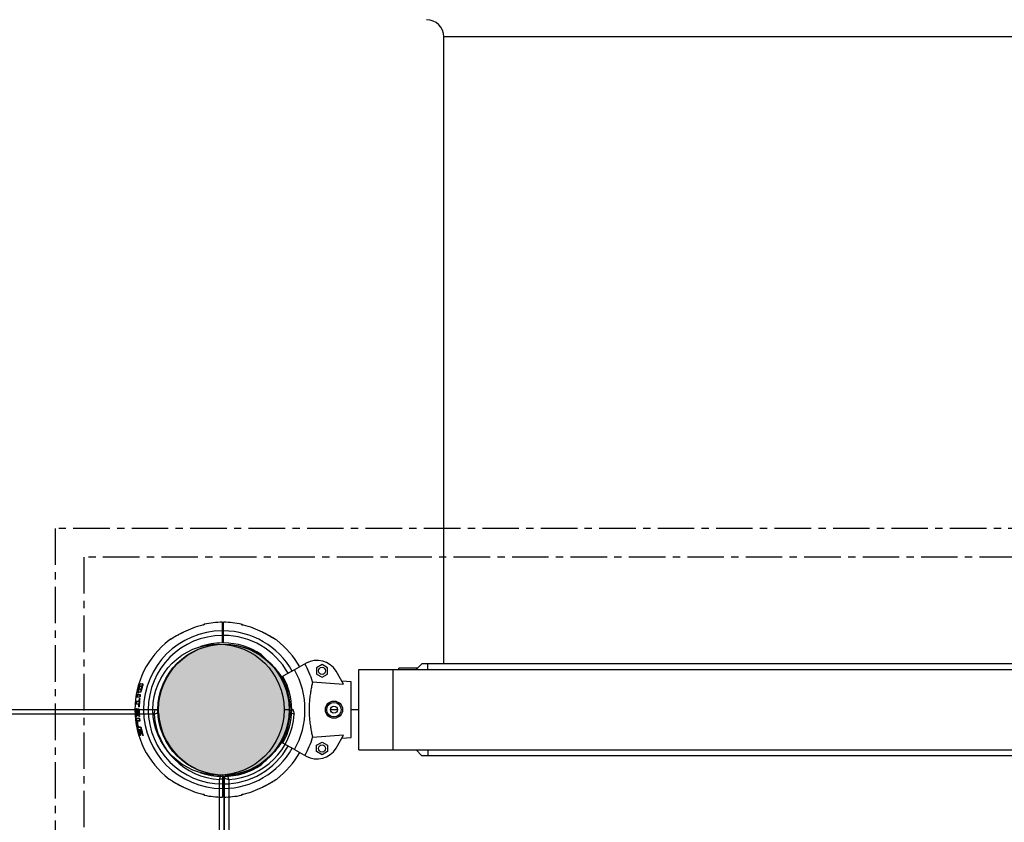
# Model space of a CAD drawing. Units: millimetres. Extents: x -1378 to 20390, y -269 to 14230.
# Drawn here: x 8020 to 8876, y 7453 to 8151 of the extents above; entities that cross this region are included whole.
import ezdxf

# ---------------------------------------------------------------- set-up
doc = ezdxf.new("R2010")
doc.units = ezdxf.units.MM
doc.linetypes.add('CENTER', pattern=[50.8, 31.75, -6.35, 6.35, -6.35])
doc.layers.add('02___PRT_ALL_AXES', color=7, linetype='Continuous')
doc.dimstyles.new('Qitele', dxfattribs={"dimscale": 85, "dimtxt": 4, "dimasz": 5, "dimexe": 4, "dimexo": 0, "dimgap": 3, "dimtad": 1, "dimdec": 0, "dimrnd": 10, "dimzin": 1, "dimtxsty": 'Standard', "dimblk": 'OBLIQUE', "dimcen": 5, "dimdle": 4, "dimclrd": 256, "dimclre": 256, "dimclrt": 256, "dimadec": 0, "dimazin": 0, "dimtfac": 1, "dimtdec": 0, "dimtmove": 0, "dimatfit": 3, "dimldrblk": 'OBLIQUE', "dimfxl": 6, "dimfxlon": 1, "dimlwd": 40, "dimlwe": 30, "dimarcsym": 0})

# ---------------------------------------------------------------- blocks, each defined once
blk = doc.blocks.new('_Oblique')
at = {"color": 0, "linetype": 'ByBlock', "lineweight": -2}
blk.add_line((-0.5, -0.5), (0.5, 0.5), dxfattribs=at)
blk = doc.blocks.new('*D6')
at = {"lineweight": 30, "transparency": 16777216}
for p, q in [((4327.29, 11900.22), (4327.29, 12750.22)), ((15198.84, 11900.22), (15198.84, 12750.22))]:
    blk.add_line(p, q, dxfattribs=at)
at = {"lineweight": 40, "transparency": 16777216}
blk.add_line((3987.29, 12410.22), (15538.84, 12410.22), dxfattribs=at)
at = {"layer": 'Defpoints', "color": 0, "transparency": 16777216}
for p in [(15198.84, 12410.22), (4327.29, 7015.79), (15198.84, 6953.07)]:
    blk.add_point(p, dxfattribs=at)
at = {"lineweight": 40, "transparency": 16777216, "xscale": 425, "yscale": 425, "zscale": 425, "rotation": 180}
blk.add_blockref('_Oblique', (4327.29, 12410.22), dxfattribs=at)
at = {"lineweight": 40, "transparency": 16777216, "xscale": 425, "yscale": 425, "zscale": 425}
blk.add_blockref('_Oblique', (15198.84, 12410.22), dxfattribs=at)
at = {"transparency": 16777216, "insert": (9763.06, 12842.82), "char_height": 340, "attachment_point": 5}
blk.add_mtext('10870', dxfattribs=at)
blk = doc.blocks.new('*D7')
at = {"lineweight": 30, "transparency": 16777216}
for p, q in [((2328.67, 12664.46), (2328.67, 13514.46)), ((17213.84, 12664.46), (17213.84, 13514.46))]:
    blk.add_line(p, q, dxfattribs=at)
at = {"lineweight": 40, "transparency": 16777216}
blk.add_line((1988.67, 13174.46), (17553.84, 13174.46), dxfattribs=at)
at = {"layer": 'Defpoints', "color": 0, "transparency": 16777216}
for p in [(17213.84, 13174.46), (2328.67, 7381.92), (17213.84, 7244.37)]:
    blk.add_point(p, dxfattribs=at)
at = {"lineweight": 40, "transparency": 16777216, "xscale": 425, "yscale": 425, "zscale": 425, "rotation": 180}
blk.add_blockref('_Oblique', (2328.67, 13174.46), dxfattribs=at)
at = {"lineweight": 40, "transparency": 16777216, "xscale": 425, "yscale": 425, "zscale": 425}
blk.add_blockref('_Oblique', (17213.84, 13174.46), dxfattribs=at)
at = {"transparency": 16777216, "insert": (9764.62, 13607.06), "char_height": 340, "attachment_point": 5}
blk.add_mtext('14890', dxfattribs=at)
blk = doc.blocks.new('*D8')
at = {"lineweight": 40, "transparency": 16777216}
blk.add_line((1959.96, 10496.51), (1959.96, 2710.22), dxfattribs=at)
at = {"lineweight": 30, "transparency": 16777216}
for p, q in [((2469.96, 10156.51), (1619.96, 10156.51)), ((2469.96, 3050.22), (1619.96, 3050.22))]:
    blk.add_line(p, q, dxfattribs=at)
at = {"layer": 'Defpoints', "color": 0, "transparency": 16777216}
for p in [(10212.63, 10156.51), (1959.96, 3050.22), (10746.16, 3050.22)]:
    blk.add_point(p, dxfattribs=at)
at = {"lineweight": 40, "transparency": 16777216, "xscale": 425, "yscale": 425, "zscale": 425}
for p, rotation in [((1959.96, 10156.51), 90), ((1959.96, 3050.22), 270)]:
    blk.add_blockref('_Oblique', p, dxfattribs=dict(at, rotation=rotation))
at = {"transparency": 16777216, "insert": (1527.36, 6603.36), "char_height": 340, "attachment_point": 5, "rotation": 90}
blk.add_mtext('7110', dxfattribs=at)
blk = doc.blocks.new('*D9')
at = {"lineweight": 40, "transparency": 16777216}
blk.add_line((1135.16, 686.51), (1135.16, 11955.25), dxfattribs=at)
at = {"lineweight": 30, "transparency": 16777216}
for p, q in [((1645.16, 11615.25), (795.16, 11615.25)), ((1645.16, 1026.51), (795.16, 1026.51))]:
    blk.add_line(p, q, dxfattribs=at)
at = {"layer": 'Defpoints', "color": 0, "transparency": 16777216}
for p in [(1135.16, 11615.25), (8355.58, 11615.25), (6855.8, 1026.51)]:
    blk.add_point(p, dxfattribs=at)
at = {"lineweight": 40, "transparency": 16777216, "xscale": 425, "yscale": 425, "zscale": 425}
for p, rotation in [((1135.16, 11615.25), 90), ((1135.16, 1026.51), 270)]:
    blk.add_blockref('_Oblique', p, dxfattribs=dict(at, rotation=rotation))
at = {"transparency": 16777216, "insert": (702.56, 6629.52), "char_height": 340, "attachment_point": 5, "rotation": 90}
blk.add_mtext('10590', dxfattribs=at)

msp = doc.modelspace()

# ---------------------------------------------------------------- hatches: boundary and pattern name
msp.add_hatch(color=256).paths.add_polyline_path([(8254.71, 7551.13, 1), (8140.71, 7551.13, 1)])
msp.add_hatch(color=256).paths.add_polyline_path([(8254.71, 7551.13, 1), (8140.71, 7551.13, 1)])

# ---------------------------------------------------------------- linework, layer by layer
at = {"color": 7, "linetype": 'Continuous'}
for p, q in [((9170.71, 8136.13), (8388.71, 8136.13)), ((8162.41, 7618.52), (8162.4, 7618.53)), ((8179.51, 7624.68), (8178.98, 7624.54)), ((8178.99, 7624.53), (8178.98, 7624.54)), ((8179.74, 7624.75), (8179.47, 7624.67)), ((8180.51, 7625.49), (8180.51, 7625.11)), ((8197.21, 7620.13), (8196.21, 7620.13)), ((8212.92, 7625.11), (8212.92, 7625.49)), ((8213.81, 7624.69), (8213.67, 7624.74)), ((8214.44, 7624.54), (8214.35, 7624.56)), ((8214.44, 7624.53), (8214.44, 7624.54)), ((8231.02, 7618.51), (8231.03, 7618.53)), ((8231.37, 7618.36), (8231.03, 7618.53)), ((8232.09, 7617.98), (8231.37, 7618.36)), ((8232.77, 7617.63), (8231.99, 7618.04)), ((8233.44, 7617.28), (8232.61, 7617.72)), ((8151.01, 7612.1), (8149.95, 7611.43)), ((8150.02, 7611.48), (8149.97, 7611.45)), ((8151.82, 7612.6), (8150.5, 7611.79)), ((8152.46, 7612.99), (8151.6, 7612.46)), ((8153.42, 7613.56), (8153.01, 7613.32)), ((8154.42, 7614.16), (8153.42, 7613.56)), ((8154.81, 7614.38), (8153.86, 7613.82)), ((8155.33, 7614.7), (8154.42, 7614.16)), ((8156.32, 7615.27), (8155.33, 7614.7)), ((8197.21, 7615.13), (8196.21, 7615.13)), ((8234.09, 7616.94), (8233.22, 7617.4)), ((8234.72, 7616.59), (8233.82, 7617.08)), ((8235.35, 7616.25), (8234.4, 7616.77)), ((8235.95, 7615.92), (8234.97, 7616.46)), ((8236.54, 7615.59), (8235.53, 7616.15)), ((8237.13, 7615.26), (8236.08, 7615.85)), ((8238.18, 7614.65), (8237.11, 7615.27)), ((8238.72, 7614.32), (8237.6, 7614.97)), ((8239.02, 7614.16), (8238.11, 7614.69)), ((8239.64, 7613.79), (8238.69, 7614.35)), ((8239.74, 7613.72), (8238.72, 7614.32)), ((8240.25, 7613.42), (8239.45, 7613.9)), ((8240.63, 7613.18), (8239.74, 7613.72)), ((8241.42, 7612.71), (8240.08, 7613.53)), ((8242.36, 7612.13), (8240.89, 7613.04)), ((8242.84, 7611.83), (8241.91, 7612.42)), ((8243.48, 7611.43), (8242.48, 7612.06)), ((8243.41, 7611.48), (8243.26, 7611.57)), ((8243.45, 7611.45), (8243.41, 7611.48)), ((8229.94, 7599.02), (8245.1, 7583.86)), ((8258.93, 7585.84), (8248.86, 7580.17)), ((8282.81, 7590.38), (8278.05, 7587.63)), ((8278.05, 7587.63), (8278.05, 7582.13)), ((8287.57, 7587.63), (8282.81, 7590.38)), ((8287.57, 7582.13), (8287.57, 7587.63)), ((8364.71, 7586.13), (8369.71, 7591.13)), ((9189.71, 7591.13), (8369.71, 7591.13)), ((8374.71, 7586.13), (8374.71, 7591.13)), ((8278.05, 7582.13), (8282.81, 7579.38)), ((8282.81, 7579.38), (8287.57, 7582.13)), ((8308.21, 7575.38), (8300.16, 7575.88)), ((8308.21, 7526.88), (8308.21, 7575.38)), ((8122.96, 7566.43), (8122.61, 7566.43)), ((8122.79, 7566.24), (8122.61, 7566.43)), ((8125.13, 7566.43), (8123.12, 7566.43)), ((8123.37, 7566.24), (8123.12, 7566.43)), ((8123.32, 7568.81), (8123.28, 7568.8)), ((8123.28, 7568.8), (8123.5, 7568.8)), ((8123.51, 7568.86), (8123.32, 7568.81)), ((8123.86, 7569.41), (8123.63, 7569.33)), ((8123.63, 7569.33), (8123.79, 7569.33)), ((8123.97, 7568.88), (8123.66, 7568.8)), ((8123.66, 7568.8), (8125.41, 7568.8)), ((8124.1, 7569.41), (8123.79, 7569.33)), ((8123.86, 7569.41), (8124.1, 7569.41)), ((8123.97, 7568.88), (8125.41, 7568.88)), ((8126.13, 7571.45), (8123.98, 7571.45)), ((8124.21, 7571.25), (8123.98, 7571.45)), ((8125.72, 7571.25), (8124.21, 7571.25)), ((8124.84, 7573.56), (8124.81, 7573.56)), ((8124.81, 7573.56), (8124.84, 7573.56)), ((8124.84, 7573.56), (8126.41, 7573.56)), ((8125.11, 7573.63), (8124.88, 7573.57)), ((8125.08, 7573.62), (8125.11, 7573.63)), ((8125.11, 7573.63), (8126.67, 7573.63)), ((8125.38, 7566.24), (8125.13, 7566.43)), ((8126.07, 7571.25), (8125.72, 7571.25)), ((8126.67, 7573.63), (8126.41, 7573.56)), ((8126.87, 7572.04), (8126.59, 7572.12)), ((8121.81, 7558.44), (8121.53, 7558.31)), ((8121.53, 7558.31), (8121.56, 7558.32)), ((8121.56, 7558.32), (8121.93, 7558.32)), ((8121.78, 7558.43), (8121.81, 7558.44)), ((8121.81, 7558.44), (8123.6, 7558.44)), ((8124.33, 7562.06), (8121.84, 7562.07)), ((8122.02, 7561.89), (8121.84, 7562.07)), ((8121.93, 7558.32), (8123.6, 7558.32)), ((8124.59, 7561.89), (8122.02, 7561.89)), ((8122.41, 7564.25), (8122.17, 7564.15)), ((8122.17, 7564.15), (8124.36, 7564.15)), ((8122.41, 7564.25), (8124.61, 7564.25)), ((8122.82, 7566.24), (8122.79, 7566.24)), ((8122.92, 7566.24), (8122.82, 7566.24)), ((8122.99, 7565.77), (8122.83, 7565.77)), ((8123, 7565.58), (8122.83, 7565.77)), ((8123.24, 7565.58), (8122.99, 7565.77)), ((8123.24, 7565.58), (8123, 7565.58)), ((8125.38, 7566.24), (8123.37, 7566.24)), ((8124.07, 7560.8), (8123.87, 7560.69)), ((8123.87, 7560.69), (8124.13, 7560.69)), ((8124.07, 7560.8), (8124.43, 7560.8)), ((8124.43, 7560.8), (8124.13, 7560.69)), ((8124.59, 7561.89), (8124.33, 7562.06)), ((8124.61, 7564.25), (8124.36, 7564.15)), ((8124.83, 7563.4), (8124.55, 7563.44)), ((8137.79, 7551.13), (7407.48, 7551.13)), ((8121.93, 7549.96), (8121.18, 7549.96)), ((8121.46, 7549.82), (8121.18, 7549.96)), ((8121.46, 7551.99), (8121.19, 7551.84)), ((8121.19, 7551.84), (8121.21, 7551.85)), ((8123.41, 7556), (8121.2, 7556)), ((8121.4, 7555.84), (8121.2, 7556)), ((8121.21, 7551.85), (8123.19, 7551.85)), ((8123.4, 7555.84), (8121.4, 7555.84)), ((8121.43, 7551.98), (8121.46, 7551.99)), ((8121.46, 7551.99), (8121.63, 7551.99)), ((8121.93, 7549.82), (8121.46, 7549.82)), ((8121.63, 7551.99), (8123.43, 7551.99)), ((8123.34, 7549.96), (8122.24, 7549.96)), ((8122.52, 7549.82), (8122.24, 7549.96)), ((8123.34, 7549.82), (8122.52, 7549.82)), ((8123.43, 7551.99), (8123.19, 7551.85)), ((8123.54, 7553.63), (8123.29, 7553.63)), ((8123.46, 7553.48), (8123.29, 7553.63)), ((8123.82, 7553.48), (8123.46, 7553.48)), ((8123.79, 7551.13), (8123.5, 7551.13)), ((8123.82, 7553.48), (8123.54, 7553.63)), ((8136.84, 7547.13), (7397, 7547.13)), ((8121.41, 7545.21), (8121.27, 7545.21)), ((8121.49, 7545.09), (8121.27, 7545.21)), ((8121.7, 7545.09), (8121.41, 7545.21)), ((8121.7, 7545.09), (8121.49, 7545.09)), ((8121.78, 7543.82), (8121.55, 7543.65)), ((8121.55, 7543.65), (8121.58, 7543.66)), ((8121.61, 7543.68), (8121.58, 7543.66)), ((8121.58, 7543.66), (8121.94, 7543.66)), ((8121.81, 7543.83), (8121.61, 7543.68)), ((8121.78, 7543.82), (8121.8, 7543.83)), ((8121.8, 7543.83), (8121.81, 7543.83)), ((8121.81, 7543.83), (8121.98, 7543.83)), ((8124.17, 7541.29), (8121.82, 7541.29)), ((8122.12, 7541.18), (8121.82, 7541.29)), ((8121.94, 7543.66), (8123.57, 7543.66)), ((8121.98, 7543.83), (8123.79, 7543.83)), ((8122.32, 7546.16), (8122.08, 7546.16)), ((8122.29, 7546.04), (8122.08, 7546.16)), ((8124.47, 7541.18), (8122.12, 7541.18)), ((8122.56, 7546.04), (8122.29, 7546.04)), ((8122.56, 7546.04), (8122.32, 7546.16)), ((8122.66, 7546.4), (8122.38, 7546.38)), ((8123.74, 7545.21), (8123.57, 7545.21)), ((8123.75, 7545.09), (8123.57, 7545.21)), ((8123.79, 7543.83), (8123.57, 7543.66)), ((8124.04, 7545.09), (8123.74, 7545.21)), ((8124.04, 7545.09), (8123.75, 7545.09)), ((8124.25, 7542.97), (8123.96, 7542.94)), ((8124.47, 7541.18), (8124.17, 7541.29)), ((8122.58, 7536.67), (8122.44, 7536.67)), ((8122.68, 7536.58), (8122.44, 7536.67)), ((8122.88, 7536.58), (8122.58, 7536.67)), ((8122.88, 7536.58), (8122.68, 7536.58)), ((8122.95, 7536.04), (8122.75, 7535.85)), ((8122.75, 7535.85), (8122.78, 7535.87)), ((8122.8, 7535.89), (8122.78, 7535.87)), ((8122.78, 7535.87), (8123.15, 7535.87)), ((8122.99, 7536.06), (8122.8, 7535.89)), ((8122.95, 7536.04), (8122.97, 7536.05)), ((8122.97, 7536.05), (8122.99, 7536.06)), ((8122.99, 7536.06), (8125, 7536.06)), ((8123.15, 7535.87), (8124.8, 7535.87)), ((8123.98, 7533.73), (8123.22, 7533.73)), ((8123.53, 7533.64), (8123.22, 7533.73)), ((8124, 7533.64), (8123.53, 7533.64)), ((8125.44, 7533.73), (8124.3, 7533.73)), ((8124.61, 7533.64), (8124.3, 7533.73)), ((8125.28, 7533.64), (8124.61, 7533.64)), ((8125, 7536.06), (8124.8, 7535.87)), ((8125.56, 7535.2), (8125.28, 7535.14)), ((8125.46, 7533.64), (8125.28, 7533.64)), ((8124.61, 7528.7), (8124.46, 7528.7)), ((8124.71, 7528.63), (8124.46, 7528.7)), ((8124.92, 7528.63), (8124.61, 7528.7)), ((8125.08, 7529.93), (8125.01, 7529.93)), ((8125.03, 7529.92), (8125.01, 7529.93)), ((8125.11, 7529.94), (8125.08, 7529.93)), ((8125.35, 7529.86), (8125.08, 7529.93)), ((8125.23, 7529.86), (8125.11, 7529.9)), ((8125.39, 7530.71), (8125.12, 7530.64)), ((8125.12, 7530.64), (8125.17, 7530.45)), ((8125.35, 7529.86), (8125.23, 7529.86)), ((8127.05, 7528.7), (8126.86, 7528.7)), ((8126.89, 7528.69), (8126.86, 7528.7)), ((8127.07, 7528.63), (8126.89, 7528.69)), ((8127.08, 7528.69), (8127.05, 7528.7)), ((8127.37, 7528.63), (8127.07, 7528.63)), ((8127.37, 7528.63), (8127.08, 7528.69)), ((8300.16, 7526.39), (8308.21, 7526.88)), ((8245.1, 7518.41), (8229.93, 7503.25)), ((8258.93, 7516.43), (8248.86, 7522.09)), ((8278.04, 7520.13), (8282.81, 7522.88)), ((8278.04, 7514.63), (8278.04, 7520.13)), ((8282.81, 7522.88), (8287.57, 7520.13)), ((8287.57, 7520.13), (8287.57, 7514.63)), ((8364.71, 7516.13), (8369.71, 7511.13)), ((8374.71, 7516.13), (8374.71, 7511.13)), ((8282.81, 7511.88), (8278.04, 7514.63)), ((8287.57, 7514.63), (8282.81, 7511.88)), ((9189.71, 7511.13), (8369.71, 7511.13)), ((8149.94, 7490.84), (8151.01, 7490.17)), ((8149.94, 7490.84), (8150.02, 7490.79)), ((8150.02, 7490.79), (8150.16, 7490.7)), ((8150.79, 7490.31), (8151.82, 7489.67)), ((8151.52, 7489.85), (8152.45, 7489.28)), ((8152.16, 7489.46), (8152.99, 7488.97)), ((8193.71, 6447.01), (8193.71, 7490.26)), ((8197.71, 6446.06), (8197.71, 7491.21)), ((8197.71, 7491.21), (8197.71, 6446.06)), ((8201.71, 7490.26), (8201.71, 6447.01)), ((8239.85, 7488.6), (8240.99, 7489.3)), ((8240.97, 7489.28), (8241.71, 7489.74)), ((8241.61, 7489.67), (8242.79, 7490.41)), ((8242.41, 7490.17), (8243.48, 7490.84)), ((8243.4, 7490.79), (8243.45, 7490.82)), ((8152.8, 7489.07), (8153.78, 7488.48)), ((8152.99, 7488.97), (8153.85, 7488.45)), ((8153.56, 7488.61), (8154.4, 7488.11)), ((8153.85, 7488.45), (8154.81, 7487.89)), ((8154.24, 7488.2), (8155.24, 7487.62)), ((8154.81, 7487.89), (8155.87, 7487.27)), ((8154.85, 7487.85), (8155.8, 7487.3)), ((8155.77, 7487.32), (8156.32, 7487)), ((8156.3, 7487.01), (8157.35, 7486.42)), ((8156.89, 7486.68), (8157.89, 7486.12)), ((8157.47, 7486.35), (8158.45, 7485.81)), ((8158.08, 7486.01), (8159.02, 7485.5)), ((8158.7, 7485.68), (8159.61, 7485.19)), ((8159.34, 7485.33), (8160.21, 7484.87)), ((8159.99, 7484.98), (8160.81, 7484.55)), ((8160.65, 7484.63), (8161.43, 7484.23)), ((8161.33, 7484.28), (8162.06, 7483.91)), ((8162.06, 7483.91), (8162.4, 7483.74)), ((8162.41, 7483.75), (8162.4, 7483.74)), ((8231.02, 7483.75), (8231.02, 7483.74)), ((8237.11, 7487), (8238.09, 7487.57)), ((8238.09, 7487.57), (8239.01, 7488.1)), ((8239.01, 7488.1), (8239.85, 7488.6)), ((8239.19, 7488.22), (8240.15, 7488.79)), ((8178.99, 7477.74), (8178.98, 7477.73)), ((8179.29, 7477.65), (8179.41, 7477.62)), ((8179.38, 7477.63), (8179.5, 7477.59)), ((8179.47, 7477.6), (8179.58, 7477.57)), ((8179.55, 7477.58), (8179.65, 7477.54)), ((8179.6, 7477.58), (8179.75, 7477.53)), ((8179.63, 7477.55), (8179.72, 7477.52)), ((8180.51, 7477.16), (8180.51, 7476.77)), ((8212.92, 7476.77), (8212.92, 7477.16)), ((8213.68, 7477.51), (8213.95, 7477.6)), ((8213.91, 7477.59), (8214.44, 7477.73)), ((8214.44, 7477.74), (8214.44, 7477.73))]:
    msp.add_line(p, q, dxfattribs=at)
at = {"color": 0, "linetype": 'CENTER'}
for p, q in [((9520.77, 7708.8), (8050.77, 7708.8)), ((8050.77, 7708.8), (8050.77, 6238.8)), ((9495.77, 7683.8), (8075.77, 7683.8)), ((8075.77, 7683.8), (8075.77, 6263.8))]:
    msp.add_line(p, q, dxfattribs=at)
at = {"color": 7, "linetype": 'Continuous'}
for points in [[(8162.41, 7618.52), (8161.74, 7618.18), (8161.07, 7617.83), (8160.39, 7617.48), (8159.7, 7617.11), (8159, 7616.74), (8158.32, 7616.37), (8157.67, 7616.01), (8157.03, 7615.66), (8156.43, 7615.32), (8155.86, 7614.99), (8154.81, 7614.38)], [(8162.4, 7618.53), (8162.09, 7618.37), (8161.46, 7618.05), (8160.84, 7617.73), (8160.23, 7617.41), (8159.63, 7617.09), (8159.04, 7616.78), (8158.47, 7616.47), (8157.91, 7616.16), (8157.37, 7615.86), (8156.32, 7615.27)], [(8179.6, 7624.69), (8179.46, 7624.65), (8179.3, 7624.61), (8179.15, 7624.56), (8178.99, 7624.53)], [(8180.51, 7625.11), (8180.5, 7625.08), (8180.47, 7625.06), (8180.44, 7625.02), (8180.38, 7624.99), (8180.31, 7624.95), (8180.22, 7624.91), (8180.12, 7624.87), (8180.01, 7624.83), (8179.88, 7624.78), (8179.75, 7624.74), (8179.6, 7624.69)], [(8180.06, 7624.87), (8180.08, 7624.89), (8180.1, 7624.89), (8180.09, 7624.89), (8180.08, 7624.89), (8180.06, 7624.88), (8180.03, 7624.86), (8180, 7624.85), (8179.95, 7624.83), (8179.9, 7624.81), (8179.84, 7624.79), (8179.78, 7624.77), (8179.74, 7624.75)], [(8180.51, 7625.11), (8180.4, 7625.08), (8180.29, 7625.04), (8180.19, 7624.98), (8180.1, 7624.92), (8180.04, 7624.87)], [(8212.92, 7625.11), (8213.06, 7625.06), (8213.2, 7625), (8213.33, 7624.92), (8213.38, 7624.87)], [(8213.67, 7624.74), (8213.53, 7624.78), (8213.41, 7624.83), (8213.29, 7624.88), (8213.19, 7624.92), (8213.11, 7624.96), (8213.04, 7625), (8212.98, 7625.03), (8212.95, 7625.06), (8212.92, 7625.08), (8212.92, 7625.11)], [(8213.7, 7624.75), (8213.64, 7624.77), (8213.58, 7624.79), (8213.52, 7624.81), (8213.47, 7624.83), (8213.43, 7624.85), (8213.39, 7624.87), (8213.36, 7624.88), (8213.34, 7624.89), (8213.34, 7624.89)], [(8214.38, 7624.55), (8214.29, 7624.58), (8214.19, 7624.6), (8214.1, 7624.63), (8214.01, 7624.65), (8213.93, 7624.68), (8213.85, 7624.7), (8213.77, 7624.72), (8213.7, 7624.75)], [(8214.44, 7624.53), (8214.28, 7624.56), (8214.12, 7624.61), (8213.96, 7624.65), (8213.81, 7624.69)], [(8237.6, 7614.97), (8236.99, 7615.32), (8236.35, 7615.68), (8235.69, 7616.05), (8234.99, 7616.43), (8234.26, 7616.83), (8233.5, 7617.23), (8232.71, 7617.65), (8231.88, 7618.08), (8231.02, 7618.51)], [(8153.57, 7613.67), (8153.18, 7613.43), (8152.26, 7612.86)], [(8124.02, 7572.1), (8124.07, 7572.25), (8124.12, 7572.4), (8124.17, 7572.54), (8124.22, 7572.69), (8124.28, 7572.83), (8124.34, 7572.96), (8124.4, 7573.08), (8124.47, 7573.19), (8124.53, 7573.28), (8124.59, 7573.37), (8124.64, 7573.44), (8124.7, 7573.49), (8124.75, 7573.53), (8124.8, 7573.55), (8124.81, 7573.56)], [(8126.41, 7573.56), (8126.45, 7573.56), (8126.49, 7573.55), (8126.52, 7573.53), (8126.55, 7573.51), (8126.58, 7573.48), (8126.61, 7573.45), (8126.64, 7573.41), (8126.66, 7573.37), (8126.68, 7573.32), (8126.69, 7573.26), (8126.71, 7573.2), (8126.72, 7573.14), (8126.73, 7573.07), (8126.73, 7573), (8126.73, 7572.92), (8126.73, 7572.84), (8126.72, 7572.75), (8126.71, 7572.67), (8126.7, 7572.58), (8126.68, 7572.49), (8126.67, 7572.4), (8126.64, 7572.31), (8126.62, 7572.22), (8126.59, 7572.12)], [(8126.67, 7573.63), (8126.71, 7573.62), (8126.75, 7573.61), (8126.79, 7573.6), (8126.83, 7573.57), (8126.86, 7573.54), (8126.89, 7573.51), (8126.92, 7573.46), (8126.94, 7573.41), (8126.96, 7573.36), (8126.98, 7573.3), (8126.99, 7573.23), (8127.01, 7573.16), (8127.01, 7573.08), (8127.02, 7573), (8127.02, 7572.92), (8127.02, 7572.83), (8127.01, 7572.73), (8127, 7572.64), (8126.98, 7572.54), (8126.97, 7572.44), (8126.95, 7572.34), (8126.92, 7572.24), (8126.9, 7572.14), (8126.87, 7572.04)], [(8121.32, 7557.6), (8121.32, 7557.65), (8121.33, 7557.7), (8121.33, 7557.74), (8121.34, 7557.79), (8121.35, 7557.84), (8121.35, 7557.88), (8121.36, 7557.92), (8121.37, 7557.96), (8121.38, 7558), (8121.39, 7558.04), (8121.4, 7558.08), (8121.41, 7558.11), (8121.42, 7558.14), (8121.43, 7558.17), (8121.45, 7558.2), (8121.46, 7558.22), (8121.47, 7558.25), (8121.48, 7558.26), (8121.49, 7558.28), (8121.51, 7558.29), (8121.52, 7558.31), (8121.53, 7558.31), (8121.53, 7558.31)], [(8124.36, 7564.15), (8124.38, 7564.15), (8124.4, 7564.14), (8124.42, 7564.14), (8124.44, 7564.13), (8124.46, 7564.11), (8124.47, 7564.1), (8124.49, 7564.08), (8124.5, 7564.06), (8124.51, 7564.03), (8124.52, 7564.01), (8124.53, 7563.98), (8124.54, 7563.95), (8124.55, 7563.91), (8124.56, 7563.88), (8124.56, 7563.84), (8124.57, 7563.8), (8124.57, 7563.76), (8124.57, 7563.72), (8124.57, 7563.67), (8124.57, 7563.63), (8124.57, 7563.58), (8124.56, 7563.54), (8124.56, 7563.49), (8124.55, 7563.44)], [(8124.61, 7564.25), (8124.64, 7564.25), (8124.66, 7564.24), (8124.68, 7564.23), (8124.7, 7564.22), (8124.72, 7564.21), (8124.74, 7564.19), (8124.76, 7564.16), (8124.77, 7564.14), (8124.79, 7564.11), (8124.8, 7564.07), (8124.82, 7564.04), (8124.83, 7564), (8124.84, 7563.96), (8124.84, 7563.92), (8124.85, 7563.87), (8124.85, 7563.82), (8124.86, 7563.77), (8124.86, 7563.72), (8124.86, 7563.67), (8124.86, 7563.62), (8124.85, 7563.56), (8124.85, 7563.51), (8124.84, 7563.45), (8124.83, 7563.4)], [(8121.04, 7551.13), (8121.04, 7551.18), (8121.04, 7551.23), (8121.04, 7551.28), (8121.04, 7551.32), (8121.05, 7551.37), (8121.05, 7551.41), (8121.06, 7551.45), (8121.06, 7551.5), (8121.07, 7551.54), (8121.07, 7551.57), (8121.08, 7551.61), (8121.09, 7551.64), (8121.1, 7551.67), (8121.11, 7551.7), (8121.12, 7551.73), (8121.12, 7551.75), (8121.13, 7551.78), (8121.15, 7551.79), (8121.16, 7551.81), (8121.17, 7551.82), (8121.18, 7551.84), (8121.19, 7551.84)], [(8123.19, 7551.85), (8123.21, 7551.85), (8123.23, 7551.84), (8123.25, 7551.83), (8123.27, 7551.82), (8123.29, 7551.81), (8123.31, 7551.79), (8123.33, 7551.77), (8123.34, 7551.75), (8123.36, 7551.73), (8123.38, 7551.7), (8123.39, 7551.67), (8123.41, 7551.64), (8123.42, 7551.61), (8123.43, 7551.57), (8123.45, 7551.54), (8123.46, 7551.5), (8123.47, 7551.46), (8123.47, 7551.41), (8123.48, 7551.37), (8123.49, 7551.32), (8123.49, 7551.28), (8123.5, 7551.23), (8123.5, 7551.18), (8123.5, 7551.13)], [(8123.43, 7551.99), (8123.45, 7551.99), (8123.47, 7551.98), (8123.5, 7551.97), (8123.52, 7551.96), (8123.54, 7551.94), (8123.56, 7551.92), (8123.58, 7551.9), (8123.6, 7551.88), (8123.62, 7551.85), (8123.64, 7551.81), (8123.66, 7551.78), (8123.68, 7551.74), (8123.69, 7551.7), (8123.71, 7551.66), (8123.72, 7551.61), (8123.74, 7551.57), (8123.75, 7551.52), (8123.76, 7551.47), (8123.77, 7551.41), (8123.77, 7551.36), (8123.78, 7551.31), (8123.78, 7551.25), (8123.78, 7551.19), (8123.79, 7551.13)], [(8121.48, 7542.95), (8121.48, 7543), (8121.48, 7543.04), (8121.47, 7543.09), (8121.47, 7543.14), (8121.47, 7543.18), (8121.47, 7543.23), (8121.47, 7543.27), (8121.47, 7543.31), (8121.47, 7543.35), (8121.47, 7543.39), (8121.48, 7543.42), (8121.48, 7543.46), (8121.48, 7543.49), (8121.49, 7543.52), (8121.5, 7543.54), (8121.5, 7543.57), (8121.51, 7543.59), (8121.52, 7543.61), (8121.53, 7543.63), (8121.54, 7543.64), (8121.55, 7543.65), (8121.55, 7543.65)], [(8122.38, 7546.38), (8122.38, 7546.34), (8122.38, 7546.31), (8122.38, 7546.28), (8122.37, 7546.25), (8122.36, 7546.22), (8122.35, 7546.2), (8122.34, 7546.18), (8122.33, 7546.17), (8122.32, 7546.16)], [(8122.66, 7546.4), (8122.66, 7546.35), (8122.66, 7546.31), (8122.66, 7546.26), (8122.66, 7546.22), (8122.65, 7546.18), (8122.64, 7546.15), (8122.63, 7546.11), (8122.62, 7546.09), (8122.61, 7546.07), (8122.59, 7546.05), (8122.58, 7546.04), (8122.56, 7546.04)], [(8123.57, 7543.66), (8123.59, 7543.66), (8123.61, 7543.66), (8123.63, 7543.65), (8123.66, 7543.64), (8123.68, 7543.62), (8123.7, 7543.61), (8123.72, 7543.59), (8123.74, 7543.56), (8123.76, 7543.54), (8123.78, 7543.51), (8123.79, 7543.48), (8123.81, 7543.45), (8123.83, 7543.42), (8123.85, 7543.38), (8123.86, 7543.35), (8123.88, 7543.31), (8123.89, 7543.27), (8123.91, 7543.22), (8123.92, 7543.18), (8123.93, 7543.13), (8123.94, 7543.09), (8123.95, 7543.04), (8123.96, 7542.99), (8123.96, 7542.94)], [(8123.79, 7543.83), (8123.81, 7543.83), (8123.84, 7543.82), (8123.86, 7543.81), (8123.89, 7543.8), (8123.91, 7543.78), (8123.94, 7543.76), (8123.96, 7543.74), (8123.98, 7543.71), (8124.01, 7543.68), (8124.03, 7543.65), (8124.05, 7543.62), (8124.07, 7543.58), (8124.09, 7543.54), (8124.11, 7543.5), (8124.13, 7543.45), (8124.15, 7543.41), (8124.16, 7543.36), (8124.18, 7543.31), (8124.19, 7543.25), (8124.21, 7543.2), (8124.22, 7543.15), (8124.23, 7543.09), (8124.24, 7543.03), (8124.25, 7542.97)], [(8122.76, 7535.16), (8122.75, 7535.2), (8122.74, 7535.25), (8122.73, 7535.29), (8122.72, 7535.34), (8122.71, 7535.38), (8122.71, 7535.43), (8122.7, 7535.47), (8122.7, 7535.51), (8122.7, 7535.55), (8122.7, 7535.59), (8122.7, 7535.63), (8122.7, 7535.66), (8122.7, 7535.69), (8122.7, 7535.72), (8122.7, 7535.75), (8122.71, 7535.77), (8122.71, 7535.79), (8122.72, 7535.81), (8122.73, 7535.83), (8122.74, 7535.84), (8122.75, 7535.85)], [(8124.8, 7535.87), (8124.82, 7535.87), (8124.84, 7535.86), (8124.87, 7535.85), (8124.89, 7535.84), (8124.91, 7535.83), (8124.94, 7535.81), (8124.96, 7535.79), (8124.98, 7535.77), (8125, 7535.74), (8125.03, 7535.71), (8125.05, 7535.68), (8125.07, 7535.65), (8125.09, 7535.62), (8125.11, 7535.58), (8125.13, 7535.54), (8125.15, 7535.51), (8125.17, 7535.46), (8125.19, 7535.42), (8125.21, 7535.38), (8125.22, 7535.33), (8125.24, 7535.28), (8125.25, 7535.24), (8125.27, 7535.19), (8125.28, 7535.14)], [(8125, 7536.06), (8125.02, 7536.05), (8125.05, 7536.05), (8125.08, 7536.04), (8125.1, 7536.03), (8125.13, 7536.01), (8125.16, 7535.99), (8125.18, 7535.96), (8125.21, 7535.94), (8125.24, 7535.91), (8125.26, 7535.88), (8125.29, 7535.84), (8125.32, 7535.8), (8125.34, 7535.76), (8125.36, 7535.72), (8125.39, 7535.68), (8125.41, 7535.63), (8125.43, 7535.58), (8125.46, 7535.53), (8125.48, 7535.48), (8125.5, 7535.43), (8125.51, 7535.37), (8125.53, 7535.32), (8125.55, 7535.26), (8125.56, 7535.2)], [(8125.17, 7530.45), (8125.18, 7530.37), (8125.19, 7530.29), (8125.2, 7530.21), (8125.2, 7530.14), (8125.19, 7530.08), (8125.18, 7530.02), (8125.16, 7529.98), (8125.14, 7529.95), (8125.11, 7529.94)], [(8125.39, 7530.71), (8125.41, 7530.66), (8125.42, 7530.6), (8125.44, 7530.55), (8125.45, 7530.5), (8125.46, 7530.44), (8125.47, 7530.39), (8125.47, 7530.34), (8125.48, 7530.29), (8125.48, 7530.24), (8125.48, 7530.19), (8125.48, 7530.15), (8125.48, 7530.11), (8125.48, 7530.07), (8125.47, 7530.03), (8125.47, 7530), (8125.46, 7529.97), (8125.45, 7529.95), (8125.44, 7529.92), (8125.43, 7529.9), (8125.41, 7529.89), (8125.4, 7529.87), (8125.38, 7529.87), (8125.37, 7529.86), (8125.35, 7529.86)], [(8155.87, 7487.27), (8156.44, 7486.94), (8157.05, 7486.6), (8157.69, 7486.25), (8158.34, 7485.89), (8159.01, 7485.52), (8159.71, 7485.15), (8160.4, 7484.78), (8161.07, 7484.43), (8161.74, 7484.09), (8162.41, 7483.75)], [(8231.02, 7483.75), (8231.87, 7484.19), (8232.7, 7484.61), (8233.48, 7485.02), (8234.24, 7485.43), (8234.96, 7485.82), (8235.65, 7486.2), (8236.31, 7486.57), (8236.95, 7486.92), (8237.55, 7487.27), (8238.13, 7487.6), (8239.19, 7488.22)], [(8231.02, 7483.74), (8231.34, 7483.9), (8231.97, 7484.22), (8232.59, 7484.54), (8233.2, 7484.86), (8233.8, 7485.17), (8234.38, 7485.49), (8234.95, 7485.8), (8235.51, 7486.11), (8236.06, 7486.41), (8237.11, 7487)], [(8178.98, 7477.73), (8179.09, 7477.7), (8179.19, 7477.68), (8179.29, 7477.65)], [(8178.99, 7477.74), (8179.15, 7477.7), (8179.3, 7477.66), (8179.45, 7477.62), (8179.6, 7477.58)], [(8179.04, 7477.71), (8179.14, 7477.69), (8179.23, 7477.67), (8179.32, 7477.64)], [(8179.71, 7477.53), (8179.79, 7477.5), (8179.85, 7477.48), (8179.91, 7477.46), (8179.95, 7477.44), (8180, 7477.42), (8180.03, 7477.4), (8180.06, 7477.39), (8180.08, 7477.38), (8180.09, 7477.38)], [(8179.75, 7477.53), (8179.88, 7477.49), (8180, 7477.44), (8180.12, 7477.4), (8180.22, 7477.36), (8180.31, 7477.32), (8180.38, 7477.28), (8180.43, 7477.24), (8180.47, 7477.21), (8180.5, 7477.19), (8180.51, 7477.16)], [(8180.51, 7477.16), (8180.4, 7477.19), (8180.29, 7477.23), (8180.19, 7477.29), (8180.1, 7477.35), (8180.04, 7477.4)], [(8212.92, 7477.16), (8212.93, 7477.19), (8212.95, 7477.21), (8212.99, 7477.24), (8213.05, 7477.28), (8213.12, 7477.32), (8213.21, 7477.36), (8213.31, 7477.4), (8213.42, 7477.44), (8213.55, 7477.49), (8213.68, 7477.53), (8213.83, 7477.58)], [(8212.92, 7477.16), (8213.06, 7477.2), (8213.2, 7477.27), (8213.33, 7477.35), (8213.38, 7477.4)], [(8213.33, 7477.37), (8213.34, 7477.38), (8213.36, 7477.39), (8213.39, 7477.4), (8213.43, 7477.42), (8213.47, 7477.44), (8213.52, 7477.46), (8213.58, 7477.48), (8213.65, 7477.5), (8213.68, 7477.51)], [(8213.37, 7477.4), (8213.34, 7477.38), (8213.33, 7477.37)], [(8213.83, 7477.58), (8213.98, 7477.62), (8214.13, 7477.66), (8214.28, 7477.7), (8214.44, 7477.74)]]:
    msp.add_lwpolyline(points, dxfattribs=at)
for centre in [(8197.21, 7551.13), (8197.71, 7551.13), (8197.71, 7551.13)]:
    msp.add_circle(centre, 57)
for centre, radius in [((8282.81, 7584.89), 3.08), ((8293.21, 7551.13), 6.3), ((8293.21, 7551.13), 3), ((8282.81, 7517.37), 3.08)]:
    msp.add_circle(centre, radius, dxfattribs=at)
for centre, radius, start, end in [((8373.71, 8136.13), 15, 0, 90), ((8196.21, 7551.13), 75.4, 103.20782, 116.64288), ((8196.21, 7551.13), 75.39, 103.20782, 116.64288), ((8180.71, 7624.52), 1, 101.92648, 166.20023), ((8212.71, 7624.51), 1, 13.79878, 74.31322), ((8197.21, 7551.13), 75.4, 63.35593, 76.79099), ((8197.21, 7551.13), 75.39, 63.35593, 76.79099), ((8196.21, 7551.13), 58, 89.9994, 109.62282), ((8197.21, 7551.13), 58, 55.65431, 89.9994), ((8197.21, 7551.13), 58, 325.65431, 34.3445), ((8197.21, 7551.13), 70.81, 330.65017, 29.34863), ((8197.21, 7551.13), 59.25, 330.65017, 29.34863), ((8196.21, 7551.13), 75.18, 163.8063, 168.25726), ((8196.21, 7551.13), 74.83, 168.20259, 168.72141), ((8196.21, 7551.13), 74.67, 168.17716, 168.69712), ((8196.21, 7551.13), 75.04, 164.29141, 166.38388), ((8196.21, 7551.13), 74.83, 165.92717, 166.34565), ((8196.21, 7551.13), 74.67, 165.89667, 166.31609), ((8196.21, 7551.13), 74.76, 164.39447, 165.89166), ((8196.21, 7551.13), 74.39, 165.77812, 166.19779), ((8196.21, 7551.13), 72.71, 163.22276, 167.85478), ((8196.21, 7551.13), 72.43, 163.22276, 167.95916), ((8196.21, 7551.13), 72.97, 163.83489, 165.99116), ((8196.21, 7551.13), 75.18, 170.02775, 171.63858), ((8196.21, 7551.13), 74.39, 168.2818, 168.80203), ((8196.21, 7551.13), 72.71, 172.448, 178.03173), ((8196.21, 7551.13), 72.97, 172.47439, 174.34916), ((8196.21, 7551.13), 72.43, 172.32804, 178.14394), ((8196.21, 7551.13), 72.71, 170.25278, 171.35413), ((8196.21, 7551.13), 72.43, 170.25278, 171.46118), ((8196.21, 7551.13), 75.18, 179.9994, 184.51711), ((8196.21, 7551.13), 75.04, 180.89597, 184.52538), ((8196.21, 7551.13), 75.18, 175.06425, 176.28652), ((8196.21, 7551.13), 74.76, 181.00658, 184.63768), ((8196.21, 7551.13), 74.3, 180.90489, 183.83603), ((8196.21, 7551.13), 73.99, 180.90867, 183.68214), ((8196.21, 7551.13), 73.7, 181.02103, 183.68214), ((8196.21, 7551.13), 72.97, 176.17433, 178.03857), ((8196.21, 7551.13), 72.89, 180.92235, 184.65888), ((8196.21, 7551.13), 72.71, 179.9994, 184.66992), ((8196.21, 7551.13), 72.43, 179.9994, 184.78747), ((8137.79, 7548.13), 3, 2.86598, 90), ((8257.64, 7548.13), 3, 90, 177.13402), ((8196.21, 7551.13), 75.18, 186.2488, 191.0913), ((8196.21, 7551.13), 75.04, 187.54131, 191.11181), ((8196.21, 7551.13), 74.76, 187.65505, 191.2273), ((8196.21, 7551.13), 72.71, 186.46857, 187.78311), ((8196.21, 7551.13), 72.43, 186.46857, 187.90327), ((8197.71, 7551.13), 61, 183.75934, 266.24066), ((8197.71, 7551.13), 57, 182.86598, 267.13402), ((8197.71, 7551.13), 57, 272.86598, 357.13402), ((8197.71, 7551.13), 61, 273.75933, 356.24066), ((8196.21, 7551.13), 75.18, 192.27152, 197.36326), ((8196.21, 7551.13), 75.04, 193.4134, 197.39598), ((8196.21, 7551.13), 74.76, 193.53004, 197.51472), ((8196.21, 7551.13), 74.3, 193.54935, 196.58349), ((8196.21, 7551.13), 73.99, 193.607, 196.08435), ((8196.21, 7551.13), 73.7, 193.72787, 196.08435), ((8196.21, 7551.13), 72.71, 192.70835, 197.96879), ((8196.21, 7551.13), 72.89, 193.81585, 197.92497), ((8196.21, 7551.13), 72.43, 192.70835, 198.09828), ((8197.21, 7551.13), 58, 269.9994, 304.3445), ((8196.21, 7551.13), 58, 250.37736, 269.9994), ((8194.71, 7491.21), 3, 0, 87.13402), ((8200.71, 7491.21), 3, 92.86598, 180), ((8196.21, 7551.13), 75.4, 243.35593, 256.79099), ((8196.21, 7551.13), 75.39, 243.35593, 256.79099), ((8197.21, 7551.13), 75.39, 283.20782, 296.64288), ((8197.21, 7551.13), 75.4, 283.20782, 296.64288), ((8180.71, 7477.75), 1, 193.79862, 254.3132), ((8212.71, 7477.75), 1, 281.92648, 346.20007)]:
    msp.add_arc(centre, radius, start, end, dxfattribs=at)
for points, start_tangent, end_tangent in [([(8136.84, 7547.13), (8137.2, 7548.65), (8137.79, 7551.13)], (0.237226, 0.971454), (0.246162, 0.969229)), ([(8257.64, 7551.13), (8258.01, 7549.58), (8258.58, 7547.13)], (0.240271, -0.970706), (0.241483, -0.970405)), ([(8140.78, 7548.28), (8139.39, 7547.89), (8136.84, 7547.13)], (-0.961781, -0.273819), (-0.953804, -0.30043)), ([(8258.58, 7547.13), (8256.84, 7547.66), (8254.64, 7548.28)], (-0.952475, 0.304618), (-0.958531, 0.284989)), ([(8193.71, 7490.27), (8194.23, 7492.01), (8194.86, 7494.21)], (0.304618, 0.952475), (0.284989, 0.958531)), ([(8197.71, 7491.21), (8196.16, 7490.84), (8193.71, 7490.27)], (-0.970706, -0.240271), (-0.970405, -0.241483)), ([(8201.71, 7490.27), (8200.2, 7490.62), (8197.71, 7491.21)], (-0.971454, 0.237226), (-0.969229, 0.246162)), ([(8200.56, 7494.21), (8200.96, 7492.81), (8201.71, 7490.27)], (0.273819, -0.961781), (0.30043, -0.953804))]:
    msp.add_spline(points, degree=3, dxfattribs=dict(at, start_tangent=start_tangent, end_tangent=end_tangent))
at = {"layer": '02___PRT_ALL_AXES', "color": 7, "linetype": 'Continuous'}
for p, q in [((8388.71, 7591.13), (8388.71, 8136.13)), ((8196.21, 7609.13), (8196.21, 7627.13)), ((8197.21, 7609.13), (8197.21, 7627.13)), ((8268.91, 7591.45), (8258.93, 7585.84)), ((8301.52, 7573.45), (8295.2, 7584.69)), ((8314.71, 7586.13), (9244.71, 7586.13)), ((8314.71, 7516.13), (8314.71, 7586.13)), ((8344.71, 7516.13), (8344.71, 7586.13)), ((8365.71, 7587.13), (8349.71, 7587.13)), ((8349.71, 7586.13), (8349.71, 7587.13)), ((8274.64, 7575.25), (8301.52, 7573.45)), ((8255.2, 7551.13), (8249.79, 7551.13)), ((8296.2, 7551.13), (8290.21, 7551.13)), ((8314.71, 7551.13), (8308.21, 7551.13)), ((8301.52, 7528.82), (8274.64, 7527.01)), ((8295.2, 7517.57), (8301.52, 7528.82)), ((8258.93, 7516.43), (8268.91, 7510.82)), ((8314.71, 7516.13), (9244.71, 7516.13)), ((8192.79, 7494.13), (8192.79, 7493.24)), ((8196.21, 7493.13), (8196.21, 7475.13)), ((8197.21, 7493.13), (8197.21, 7475.13)), ((8196.21, 7487.13), (8197.21, 7487.13)), ((8196.21, 7482.13), (8197.21, 7482.13))]:
    msp.add_line(p, q, dxfattribs=at)
msp.add_lwpolyline([(8274.64, 7575.25), (8274.5, 7574.63), (8274.34, 7573.94), (8274.17, 7573.18), (8274, 7572.35), (8273.81, 7571.46), (8273.62, 7570.51), (8273.42, 7569.5), (8273.23, 7568.44), (8273.03, 7567.36), (8272.85, 7566.24), (8272.67, 7565.09), (8272.5, 7563.93), (8272.34, 7562.76), (8272.19, 7561.58), (8272.06, 7560.38), (8271.94, 7559.18), (8271.84, 7557.96), (8271.75, 7556.74), (8271.68, 7555.5), (8271.62, 7554.26), (8271.59, 7553.01), (8271.57, 7551.76), (8271.57, 7550.51), (8271.59, 7549.27), (8271.62, 7548.02), (8271.68, 7546.77), (8271.75, 7545.54), (8271.84, 7544.31), (8271.94, 7543.09), (8272.06, 7541.89), (8272.19, 7540.7), (8272.34, 7539.51), (8272.49, 7538.34), (8272.67, 7537.18), (8272.85, 7536.03), (8273.03, 7534.91), (8273.23, 7533.82), (8273.42, 7532.76), (8273.62, 7531.76), (8273.81, 7530.81), (8274, 7529.92), (8274.17, 7529.09), (8274.34, 7528.33), (8274.5, 7527.63), (8274.64, 7527.01)], dxfattribs=at)
for centre, radius in [((8192.79, 7551.13), 57), ((8293.21, 7551.13), 7.5)]:
    msp.add_circle(centre, radius, dxfattribs=at)
for centre, radius, start, end in [((8196.21, 7551.13), 76, 89.9994, 101.93315), ((8197.21, 7551.13), 76, 78.06569, 89.9994), ((8196.21, 7551.13), 68.5, 89.9994, 269.9994), ((8197.21, 7551.13), 68.5, 29.34762, 89.9994), ((8196.21, 7551.13), 76, 127.47813, 232.51935), ((8196.21, 7551.13), 64.5, 89.9994, 269.9994), ((8197.21, 7551.13), 64.5, 29.34863, 89.9994), ((8197.21, 7551.13), 76, 29.34853, 52.52541), ((8278.54, 7574.4), 19.58, 31.71188, 119.47782), ((8197.21, 7551.13), 81.1, 17.30294, 29.34863), ((8197.21, 7551.13), 81.1, 330.65017, 342.69586), ((8197.21, 7551.13), 64.5, 269.9994, 330.65017), ((8197.21, 7551.13), 68.5, 269.9994, 330.65118), ((8278.54, 7527.86), 19.58, 240.52099, 328.28692), ((8197.21, 7551.13), 76, 307.47501, 330.65027), ((8196.21, 7551.13), 76, 258.06566, 269.9994), ((8197.21, 7551.13), 76, 269.9994, 281.93312)]:
    msp.add_arc(centre, radius, start, end, dxfattribs=at)

# ---------------------------------------------------------------- dimensions: what is measured, and where the dimension line sits
at = {"color": 0}
dim = msp.add_linear_dim(base=(17213.84, 13174.46), p1=(2328.67, 7381.92), p2=(17213.84, 7244.37), dimstyle='Qitele', dxfattribs=at)
dim.commit()
dim.dimension.update_dxf_attribs({"geometry": '*D7', "text_midpoint": (9764.62, 13174.46), "dimtype": 160})
dim = msp.add_linear_dim(base=(15198.84, 12410.22), p1=(4327.29, 7015.79), p2=(15198.84, 6953.07), dimstyle='Qitele', dxfattribs=at)
dim.commit()
dim.dimension.update_dxf_attribs({"geometry": '*D6', "text_midpoint": (9763.06, 12842.82)})
dim = msp.add_linear_dim(base=(1135.16, 11615.25), p1=(6855.8, 1026.51), p2=(8355.58, 11615.25), angle=90, dimstyle='Qitele', dxfattribs=at)
dim.commit()
dim.dimension.update_dxf_attribs({"geometry": '*D9', "text_midpoint": (1135.16, 6629.52), "dimtype": 160})
dim = msp.add_linear_dim(base=(1959.96, 3050.22), p1=(10212.63, 10156.51), p2=(10746.16, 3050.22), angle=90, dimstyle='Qitele', dxfattribs=at)
dim.commit()
dim.dimension.update_dxf_attribs({"geometry": '*D8', "text_midpoint": (1527.36, 6603.36)})

doc.saveas('drawing.dxf')
